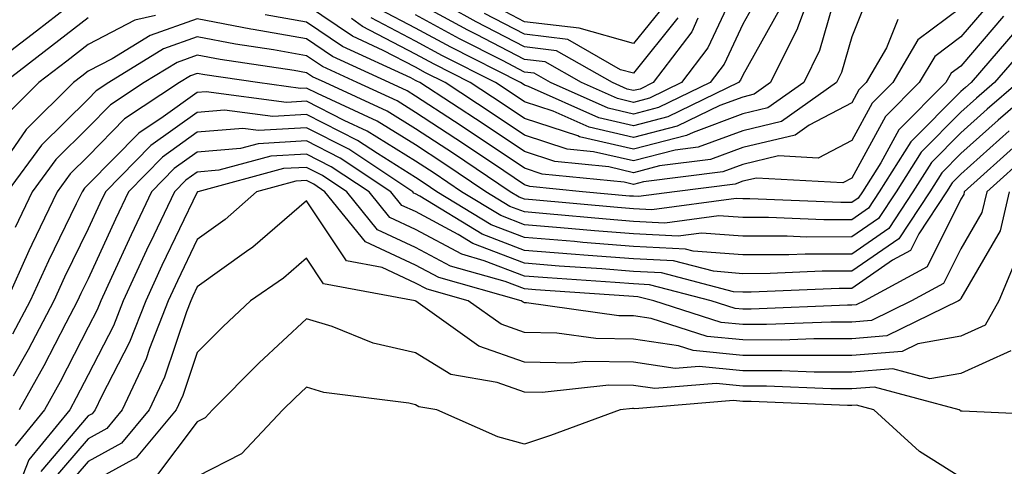
# Model space of a CAD drawing. Units: inches. Extents: x 1023923 to 1026563, y 7239818 to 7242458.
# Drawn here: x 1024342 to 1024432, y 7242337 to 7242378 of the extents above; entities that cross this region are included whole.
import ezdxf

# ---------------------------------------------------------------- set-up
doc = ezdxf.new("R2010")
doc.units = ezdxf.units.IN
doc.header["$MEASUREMENT"] = 0
doc.layers.add('Contour_10237239', color=7, linetype='Continuous', true_color=0x4262c2)

msp = doc.modelspace()

# ---------------------------------------------------------------- linework, layer by layer
at = {"layer": 'Contour_10237239'}
for points in [[(1024414.925, 7242381.92, 3032), (1024413.069, 7242376.94, 3032), (1024413.069, 7242376.91, 3032), (1024410.609, 7242371.92, 3032), (1024409.105, 7242370.856, 3032), (1024408.05, 7242370.602, 3032), (1024405.96, 7242369.82, 3032), (1024402.054, 7242367.926, 3032), (1024398.05, 7242366.891, 3032), (1024393.968, 7242367.838, 3032), (1024390.667, 7242369.303, 3032), (1024388.05, 7242370.162, 3032), (1024386.995, 7242370.865, 3032), (1024385.374, 7242371.92, 3032), (1024380.53, 7242374.391, 3032), (1024378.05, 7242375.729, 3032), (1024373.987, 7242377.858, 3032)], [(1024408.03, 7242381.901, 3029), (1024404.866, 7242375.104, 3029), (1024402.444, 7242371.92, 3029), (1024399.495, 7242370.485, 3029), (1024398.05, 7242370.113, 3029), (1024396.585, 7242370.455, 3029), (1024393.284, 7242371.92, 3029), (1024389.944, 7242373.824, 3029), (1024388.05, 7242374.049, 3029), (1024383.636, 7242376.344, 3029), (1024382.855, 7242376.735, 3029), (1024378.05, 7242379.332, 3029)], [(1024348.05, 7242380.328, 3033), (1024343.323, 7242376.656, 3033), (1024340.96, 7242374.83, 3033)], [(1024416.741, 7242380.602, 3033), (1024415.081, 7242374.879, 3033), (1024413.636, 7242371.92, 3033), (1024410.355, 7242369.606, 3033), (1024408.05, 7242369.059, 3033), (1024403.499, 7242367.36, 3033), (1024402.894, 7242367.076, 3033), (1024398.05, 7242365.817, 3033), (1024393.089, 7242366.969, 3033), (1024392.933, 7242367.037, 3033), (1024388.05, 7242368.639, 3033), (1024386.077, 7242369.957, 3033), (1024383.069, 7242371.92, 3033), (1024379.749, 7242373.61, 3033), (1024378.05, 7242374.527, 3033), (1024373.187, 7242377.067, 3033), (1024372.171, 7242377.799, 3033)], [(1024419.691, 7242380.27, 3034), (1024418.05, 7242376.119, 3034), (1024417.112, 7242372.858, 3034), (1024416.644, 7242371.92, 3034), (1024411.605, 7242368.356, 3034), (1024408.05, 7242367.516, 3034), (1024403.968, 7242365.992, 3034), (1024401.859, 7242365.729, 3034), (1024398.05, 7242364.742, 3034), (1024394.378, 7242365.592, 3034), (1024391.956, 7242365.836, 3034), (1024388.05, 7242367.115, 3034), (1024385.179, 7242369.039, 3034), (1024380.765, 7242371.92, 3034), (1024378.968, 7242372.828, 3034), (1024378.05, 7242373.326, 3034), (1024375.101, 7242374.869, 3034), (1024372.288, 7242376.168, 3034), (1024368.05, 7242379.029, 3034)], [(1024409.71, 7242380.25, 3030), (1024408.05, 7242377.272, 3030), (1024406.351, 7242373.629, 3030), (1024405.062, 7242371.92, 3030), (1024400.335, 7242369.635, 3030), (1024398.05, 7242369.039, 3030), (1024395.706, 7242369.576, 3030), (1024390.433, 7242371.92, 3030), (1024388.929, 7242372.789, 3030), (1024388.05, 7242372.897, 3030), (1024386.019, 7242373.942, 3030), (1024382.073, 7242375.953, 3030), (1024378.05, 7242378.131, 3030)], [(1024428.05, 7242378.795, 3036), (1024424.105, 7242375.856, 3036), (1024421.8, 7242371.92, 3036), (1024419.925, 7242370.045, 3036), (1024418.05, 7242366.627, 3036), (1024414.964, 7242364.996, 3036), (1024411.331, 7242365.201, 3036), (1024408.05, 7242364.42, 3036), (1024406.234, 7242363.746, 3036), (1024398.968, 7242362.838, 3036), (1024398.05, 7242362.594, 3036), (1024397.171, 7242362.799, 3036), (1024389.671, 7242363.541, 3036), (1024388.05, 7242364.078, 3036), (1024383.343, 7242367.223, 3036), (1024381.624, 7242368.346, 3036), (1024378.05, 7242370.69, 3036), (1024377.288, 7242371.158, 3036), (1024375.628, 7242371.92, 3036), (1024370.452, 7242374.313, 3036), (1024368.05, 7242375.934, 3036), (1024363.167, 7242376.803, 3036), (1024362.972, 7242376.832, 3036), (1024358.05, 7242377.779, 3036), (1024353.734, 7242376.246, 3036), (1024350.237, 7242374.108, 3036), (1024348.05, 7242372.965, 3036), (1024347.464, 7242372.506, 3036), (1024346.702, 7242371.92, 3036), (1024342.347, 7242367.633, 3036), (1024339.183, 7242363.053, 3036)], [(1024430.726, 7242379.244, 3037), (1024428.05, 7242376.119, 3037), (1024425.648, 7242374.322, 3037), (1024424.222, 7242371.92, 3037), (1024421.136, 7242368.824, 3037), (1024418.05, 7242363.18, 3037), (1024417.23, 7242362.74, 3037), (1024409.3, 7242363.17, 3037), (1024408.05, 7242362.877, 3037), (1024407.347, 7242362.613, 3037), (1024401.78, 7242361.92, 3037), (1024398.499, 7242361.471, 3037), (1024398.05, 7242361.5, 3037), (1024397.659, 7242361.529, 3037), (1024393.362, 7242361.92, 3037), (1024388.538, 7242362.399, 3037), (1024388.05, 7242362.555, 3037), (1024386.136, 7242363.844, 3037), (1024382.444, 7242366.315, 3037), (1024378.05, 7242369.195, 3037), (1024376.37, 7242370.24, 3037), (1024372.698, 7242371.92, 3037), (1024369.515, 7242373.395, 3037), (1024368.05, 7242374.381, 3037), (1024365.042, 7242374.918, 3037), (1024361.566, 7242375.436, 3037), (1024358.05, 7242376.11, 3037), (1024354.964, 7242375.016, 3037), (1024349.925, 7242371.92, 3037), (1024348.792, 7242371.178, 3037), (1024348.05, 7242370.416, 3037), (1024343.773, 7242366.197, 3037), (1024340.628, 7242361.92, 3037)], [(1024411.39, 7242378.58, 3031), (1024408.05, 7242372.613, 3031), (1024407.835, 7242372.145, 3031), (1024407.659, 7242371.92, 3031), (1024401.194, 7242368.776, 3031), (1024398.05, 7242367.965, 3031), (1024394.847, 7242368.707, 3031), (1024388.401, 7242371.568, 3031), (1024388.05, 7242371.686, 3031), (1024387.913, 7242371.774, 3031), (1024387.679, 7242371.92, 3031), (1024381.292, 7242375.172, 3031), (1024378.05, 7242376.93, 3031), (1024374.769, 7242378.639, 3031)], [(1024403.948, 7242377.828, 3028), (1024403.382, 7242376.588, 3028), (1024399.827, 7242371.92, 3028), (1024398.636, 7242371.334, 3028), (1024398.05, 7242371.188, 3028), (1024397.444, 7242371.324, 3028), (1024396.116, 7242371.92, 3028), (1024390.98, 7242374.85, 3028), (1024388.05, 7242375.201, 3028), (1024383.616, 7242377.496, 3028), (1024381.077, 7242378.893, 3028)], [(1024400.901, 7242379.068, 3026), (1024398.05, 7242375.504, 3026), (1024393.069, 7242376.901, 3026), (1024393.05, 7242376.91, 3026), (1024388.05, 7242377.506, 3026), (1024385.14, 7242379.02, 3026)], [(1024348.05, 7242377.877, 3034), (1024344.691, 7242375.27, 3034), (1024340.374, 7242371.92, 3034)], [(1024354.222, 7242378.092, 3035), (1024352.327, 7242377.652, 3035), (1024348.05, 7242375.416, 3035), (1024346.077, 7242373.893, 3035), (1024343.538, 7242371.92, 3035), (1024340.765, 7242369.195, 3035)], [(1024431.956, 7242378.014, 3038), (1024428.05, 7242373.443, 3038), (1024427.171, 7242372.789, 3038), (1024426.663, 7242371.92, 3038), (1024422.366, 7242367.604, 3038), (1024420.706, 7242364.567, 3038), (1024419.026, 7242361.92, 3038), (1024418.636, 7242361.334, 3038), (1024418.05, 7242360.924, 3038), (1024417.054, 7242360.924, 3038), (1024408.694, 7242361.266, 3038), (1024408.05, 7242361.266, 3038), (1024407.444, 7242361.315, 3038), (1024399.71, 7242360.26, 3038), (1024398.05, 7242360.348, 3038), (1024396.585, 7242360.465, 3038), (1024388.792, 7242361.178, 3038), (1024388.05, 7242361.236, 3038), (1024387.562, 7242361.422, 3038), (1024386.741, 7242361.92, 3038), (1024381.546, 7242365.416, 3038), (1024378.05, 7242367.701, 3038), (1024375.452, 7242369.322, 3038), (1024369.769, 7242371.92, 3038), (1024368.597, 7242372.467, 3038), (1024368.05, 7242372.828, 3038), (1024366.937, 7242373.033, 3038), (1024360.159, 7242374.029, 3038), (1024358.05, 7242374.44, 3038), (1024356.194, 7242373.776, 3038), (1024353.167, 7242371.92, 3038), (1024350.081, 7242369.889, 3038), (1024348.05, 7242367.809, 3038), (1024345.081, 7242364.889, 3038), (1024342.913, 7242361.92, 3038), (1024341.351, 7242358.629, 3038)], [(1024422.269, 7242377.701, 3035), (1024421.234, 7242375.104, 3035), (1024419.359, 7242371.92, 3035), (1024418.694, 7242371.266, 3035), (1024418.05, 7242370.074, 3035), (1024414.144, 7242368.014, 3035), (1024412.855, 7242367.106, 3035), (1024408.05, 7242365.973, 3035), (1024405.101, 7242364.869, 3035), (1024400.413, 7242364.283, 3035), (1024398.05, 7242363.668, 3035), (1024395.765, 7242364.195, 3035), (1024390.823, 7242364.693, 3035), (1024388.05, 7242365.602, 3035), (1024384.261, 7242368.131, 3035), (1024378.441, 7242371.92, 3035), (1024378.187, 7242372.057, 3035), (1024378.05, 7242372.125, 3035), (1024377.62, 7242372.35, 3035), (1024371.37, 7242375.24, 3035), (1024368.05, 7242377.477, 3035), (1024364.28, 7242378.151, 3035)], [(1024402.112, 7242377.858, 3027), (1024398.05, 7242372.779, 3027), (1024396.859, 7242373.111, 3027), (1024392.015, 7242375.885, 3027), (1024388.05, 7242376.354, 3027), (1024384.378, 7242378.258, 3027)], [(1024433.187, 7242376.783, 3039), (1024428.987, 7242371.92, 3039), (1024428.48, 7242371.49, 3039), (1024428.05, 7242371.11, 3039), (1024423.46, 7242366.51, 3039), (1024420.569, 7242361.92, 3039), (1024419.573, 7242360.406, 3039), (1024418.05, 7242359.352, 3039), (1024415.472, 7242359.352, 3039), (1024410.413, 7242359.557, 3039), (1024408.05, 7242359.557, 3039), (1024405.862, 7242359.723, 3039), (1024400.921, 7242359.049, 3039), (1024398.05, 7242359.205, 3039), (1024395.53, 7242359.401, 3039), (1024390.062, 7242359.899, 3039), (1024388.05, 7242360.065, 3039), (1024386.702, 7242360.582, 3039), (1024384.515, 7242361.92, 3039), (1024380.648, 7242364.518, 3039), (1024378.05, 7242366.217, 3039), (1024374.534, 7242368.404, 3039), (1024369.066, 7242370.914, 3039), (1024368.05, 7242371.422, 3039), (1024367.523, 7242371.393, 3039), (1024363.577, 7242371.92, 3039), (1024358.753, 7242372.633, 3039), (1024358.05, 7242372.77, 3039), (1024357.425, 7242372.545, 3039), (1024356.409, 7242371.92, 3039), (1024351.37, 7242368.59, 3039), (1024348.05, 7242365.192, 3039), (1024346.409, 7242363.57, 3039), (1024345.198, 7242361.92, 3039), (1024342.894, 7242357.086, 3039), (1024342.62, 7242356.5, 3039), (1024340.55, 7242351.92, 3039)], [(1024434.339, 7242375.621, 3040), (1024431.136, 7242371.92, 3040), (1024429.476, 7242370.494, 3040), (1024428.05, 7242369.215, 3040), (1024424.417, 7242365.563, 3040), (1024422.112, 7242361.92, 3040), (1024420.491, 7242359.469, 3040), (1024418.05, 7242357.779, 3040), (1024413.909, 7242357.77, 3040), (1024412.112, 7242357.848, 3040), (1024408.05, 7242357.838, 3040), (1024404.261, 7242358.131, 3040), (1024402.132, 7242357.848, 3040), (1024398.05, 7242358.053, 3040), (1024394.476, 7242358.336, 3040), (1024391.351, 7242358.619, 3040), (1024388.05, 7242358.893, 3040), (1024385.862, 7242359.733, 3040), (1024382.269, 7242361.92, 3040), (1024379.749, 7242363.619, 3040), (1024378.05, 7242364.723, 3040), (1024373.616, 7242367.486, 3040), (1024371.526, 7242368.453, 3040), (1024368.05, 7242370.211, 3040), (1024366.234, 7242370.113, 3040), (1024358.87, 7242371.09, 3040), (1024358.05, 7242371.022, 3040), (1024354.925, 7242368.785, 3040), (1024352.679, 7242367.301, 3040), (1024348.05, 7242362.584, 3040), (1024347.718, 7242362.252, 3040), (1024347.484, 7242361.92, 3040), (1024346.956, 7242360.817, 3040), (1024344.398, 7242355.582, 3040), (1024342.718, 7242351.92, 3040), (1024341.116, 7242348.863, 3040)], [(1024433.304, 7242371.92, 3041), (1024430.472, 7242369.498, 3041), (1024428.05, 7242367.32, 3041), (1024425.355, 7242364.615, 3041), (1024423.655, 7242361.92, 3041), (1024421.429, 7242358.541, 3041), (1024418.05, 7242356.207, 3041), (1024413.773, 7242356.207, 3041), (1024412.269, 7242356.139, 3041), (1024408.05, 7242356.129, 3041), (1024403.499, 7242356.481, 3041), (1024402.796, 7242356.666, 3041), (1024398.05, 7242356.91, 3041), (1024393.401, 7242357.272, 3041), (1024392.62, 7242357.35, 3041), (1024388.05, 7242357.711, 3041), (1024385.003, 7242358.883, 3041), (1024380.023, 7242361.92, 3041), (1024378.851, 7242362.711, 3041), (1024378.05, 7242363.238, 3041), (1024374.554, 7242365.416, 3041), (1024372.737, 7242366.617, 3041), (1024368.05, 7242369, 3041), (1024364.964, 7242368.824, 3041), (1024360.55, 7242369.41, 3041), (1024358.05, 7242369.195, 3041), (1024353.792, 7242366.168, 3041), (1024349.632, 7242361.92, 3041), (1024349.124, 7242360.846, 3041), (1024348.05, 7242358.512, 3041), (1024345.882, 7242354.088, 3041), (1024344.905, 7242351.92, 3041), (1024342.542, 7242347.438, 3041), (1024341.155, 7242345.026, 3041)], [(1024435.472, 7242371.92, 3042), (1024431.468, 7242368.492, 3042), (1024428.05, 7242365.426, 3042), (1024426.292, 7242363.668, 3042), (1024425.198, 7242361.92, 3042), (1024422.347, 7242357.613, 3042), (1024418.05, 7242354.635, 3042), (1024415.335, 7242354.635, 3042), (1024410.55, 7242354.42, 3042), (1024408.05, 7242354.41, 3042), (1024405.355, 7242354.625, 3042), (1024401.702, 7242355.572, 3042), (1024398.05, 7242355.758, 3042), (1024393.89, 7242356.09, 3042), (1024392.327, 7242356.197, 3042), (1024388.05, 7242356.539, 3042), (1024384.163, 7242358.033, 3042), (1024378.46, 7242361.51, 3042), (1024378.05, 7242361.725, 3042), (1024377.913, 7242361.793, 3042), (1024377.816, 7242361.92, 3042), (1024371.937, 7242365.817, 3042), (1024368.05, 7242367.789, 3042), (1024363.675, 7242367.545, 3042), (1024362.23, 7242367.731, 3042), (1024358.05, 7242367.379, 3042), (1024354.866, 7242365.104, 3042), (1024351.741, 7242361.92, 3042), (1024350.55, 7242359.42, 3042), (1024348.05, 7242353.951, 3042), (1024347.386, 7242352.584, 3042), (1024347.073, 7242351.92, 3042), (1024345.999, 7242349.869, 3042), (1024343.987, 7242345.973, 3042), (1024341.722, 7242341.92, 3042)], [(1024432.464, 7242367.496, 3043), (1024428.05, 7242363.531, 3043), (1024427.249, 7242362.731, 3043), (1024426.741, 7242361.92, 3043), (1024424.183, 7242358.053, 3043), (1024423.421, 7242356.539, 3043), (1024421.78, 7242355.641, 3043), (1024418.05, 7242353.063, 3043), (1024416.898, 7242353.063, 3043), (1024408.831, 7242352.701, 3043), (1024408.05, 7242352.701, 3043), (1024407.21, 7242352.76, 3043), (1024400.609, 7242354.479, 3043), (1024398.05, 7242354.615, 3043), (1024395.12, 7242354.84, 3043), (1024391.234, 7242355.113, 3043), (1024388.05, 7242355.367, 3043), (1024383.304, 7242357.184, 3043), (1024381.976, 7242358.004, 3043), (1024378.05, 7242360.094, 3043), (1024376.8, 7242360.67, 3043), (1024375.804, 7242361.92, 3043), (1024371.136, 7242365.006, 3043), (1024368.05, 7242366.578, 3043), (1024363.636, 7242366.324, 3043), (1024362.015, 7242365.895, 3043), (1024358.05, 7242365.553, 3043), (1024355.921, 7242364.039, 3043), (1024353.851, 7242361.92, 3043), (1024351.976, 7242357.985, 3043), (1024350.179, 7242354.049, 3043), (1024349.202, 7242351.92, 3043), (1024348.87, 7242351.1, 3043), (1024348.05, 7242349.498, 3043), (1024345.472, 7242344.488, 3043), (1024344.046, 7242341.92, 3043), (1024341.351, 7242338.619, 3043)], [(1024433.46, 7242366.51, 3044), (1024428.362, 7242361.92, 3044), (1024428.304, 7242361.676, 3044), (1024428.05, 7242361.246, 3044), (1024424.944, 7242355.026, 3044), (1024419.222, 7242351.92, 3044), (1024418.441, 7242351.539, 3044), (1024418.05, 7242351.51, 3044), (1024417.64, 7242351.51, 3044), (1024408.812, 7242351.149, 3044), (1024408.05, 7242351.149, 3044), (1024407.347, 7242351.217, 3044), (1024405.159, 7242351.92, 3044), (1024399.515, 7242353.385, 3044), (1024398.05, 7242353.463, 3044), (1024396.37, 7242353.6, 3044), (1024390.159, 7242354.02, 3044), (1024388.05, 7242354.195, 3044), (1024384.359, 7242355.602, 3044), (1024382.308, 7242356.188, 3044), (1024378.05, 7242358.453, 3044), (1024375.687, 7242359.557, 3044), (1024373.792, 7242361.92, 3044), (1024370.335, 7242364.205, 3044), (1024368.05, 7242365.367, 3044), (1024364.788, 7242365.182, 3044), (1024360.023, 7242363.902, 3044), (1024358.05, 7242363.727, 3044), (1024356.995, 7242362.975, 3044), (1024355.96, 7242361.92, 3044), (1024354.066, 7242357.936, 3044), (1024353.401, 7242356.559, 3044), (1024351.253, 7242351.92, 3044), (1024350.355, 7242349.615, 3044), (1024348.05, 7242345.133, 3044), (1024346.956, 7242343.014, 3044), (1024346.351, 7242341.92, 3044), (1024342.62, 7242337.34, 3044), (1024342.054, 7242335.934, 3044)], [(1024434.437, 7242365.533, 3045), (1024430.413, 7242361.92, 3045), (1024429.964, 7242360.006, 3045), (1024428.05, 7242356.695, 3045), (1024426.468, 7242353.512, 3045), (1024423.519, 7242351.92, 3045), (1024419.847, 7242350.123, 3045), (1024418.05, 7242349.977, 3045), (1024416.116, 7242349.977, 3045), (1024410.237, 7242349.742, 3045), (1024408.05, 7242349.742, 3045), (1024406.077, 7242349.938, 3045), (1024399.886, 7242351.92, 3045), (1024398.421, 7242352.301, 3045), (1024398.05, 7242352.32, 3045), (1024397.62, 7242352.35, 3045), (1024389.066, 7242352.936, 3045), (1024388.05, 7242353.024, 3045), (1024386.273, 7242353.707, 3045), (1024381.253, 7242355.113, 3045), (1024378.05, 7242356.822, 3045), (1024374.573, 7242358.443, 3045), (1024371.761, 7242361.92, 3045), (1024369.534, 7242363.404, 3045), (1024368.05, 7242364.156, 3045), (1024365.941, 7242364.039, 3045), (1024358.089, 7242361.92, 3045), (1024358.069, 7242361.901, 3045), (1024358.05, 7242361.891, 3045), (1024354.808, 7242355.152, 3045), (1024353.323, 7242351.92, 3045), (1024351.839, 7242348.131, 3045), (1024349.28, 7242343.141, 3045), (1024348.694, 7242341.92, 3045), (1024348.401, 7242341.568, 3045), (1024348.05, 7242341.373, 3045), (1024343.694, 7242336.276, 3045)], [(1024432.484, 7242361.92, 3046), (1024431.644, 7242358.336, 3046), (1024428.05, 7242352.145, 3046), (1024427.972, 7242351.998, 3046), (1024427.835, 7242351.92, 3046), (1024421.273, 7242348.697, 3046), (1024418.05, 7242348.443, 3046), (1024414.573, 7242348.443, 3046), (1024411.644, 7242348.326, 3046), (1024408.05, 7242348.336, 3046), (1024404.788, 7242348.658, 3046), (1024399.671, 7242350.289, 3046), (1024398.05, 7242350.533, 3046), (1024396.683, 7242350.553, 3046), (1024388.226, 7242351.744, 3046), (1024388.05, 7242351.744, 3046), (1024387.913, 7242351.793, 3046), (1024387.737, 7242351.92, 3046), (1024380.179, 7242354.049, 3046), (1024378.05, 7242355.192, 3046), (1024373.46, 7242357.33, 3046), (1024369.749, 7242361.92, 3046), (1024368.734, 7242362.604, 3046), (1024368.05, 7242362.945, 3046), (1024367.073, 7242362.887, 3046), (1024363.48, 7242361.92, 3046), (1024360.609, 7242359.371, 3046), (1024358.05, 7242357.545, 3046), (1024356.234, 7242353.746, 3046), (1024355.374, 7242351.92, 3046), (1024353.675, 7242347.545, 3046), (1024353.362, 7242346.608, 3046), (1024351.175, 7242341.92, 3046), (1024349.749, 7242340.221, 3046), (1024348.05, 7242339.283, 3046), (1024344.651, 7242335.318, 3046)], [(1024433.441, 7242356.52, 3047), (1024431.526, 7242351.92, 3047), (1024430.276, 7242349.684, 3047), (1024428.05, 7242348.678, 3047), (1024424.105, 7242347.975, 3047), (1024422.679, 7242347.281, 3047), (1024418.05, 7242346.91, 3047), (1024413.05, 7242346.92, 3047), (1024408.05, 7242346.92, 3047), (1024403.499, 7242347.369, 3047), (1024402.171, 7242347.799, 3047), (1024398.05, 7242348.414, 3047), (1024394.593, 7242348.463, 3047), (1024390.999, 7242348.961, 3047), (1024388.05, 7242349.02, 3047), (1024385.901, 7242349.772, 3047), (1024382.894, 7242351.92, 3047), (1024379.124, 7242352.985, 3047), (1024378.05, 7242353.551, 3047), (1024374.984, 7242354.977, 3047), (1024371.722, 7242355.582, 3047), (1024368.05, 7242361.1, 3047), (1024363.148, 7242356.832, 3047), (1024362.562, 7242356.432, 3047), (1024358.05, 7242353.209, 3047), (1024357.64, 7242352.34, 3047), (1024357.444, 7242351.92, 3047), (1024357.054, 7242350.924, 3047), (1024355.042, 7242344.928, 3047), (1024353.636, 7242341.92, 3047), (1024351.097, 7242338.873, 3047), (1024348.05, 7242337.203, 3047), (1024345.609, 7242334.361, 3047)], [(1024432.64, 7242347.33, 3048), (1024428.05, 7242345.27, 3048), (1024425.198, 7242344.762, 3048), (1024421.8, 7242345.68, 3048), (1024418.05, 7242345.377, 3048), (1024414.593, 7242345.387, 3048), (1024411.644, 7242345.514, 3048), (1024408.05, 7242345.514, 3048), (1024404.066, 7242345.904, 3048), (1024401.859, 7242345.719, 3048), (1024398.05, 7242346.285, 3048), (1024393.616, 7242346.354, 3048), (1024392.347, 7242346.207, 3048), (1024388.05, 7242346.285, 3048), (1024383.87, 7242347.75, 3048), (1024378.069, 7242351.901, 3048), (1024378.03, 7242351.92, 3048), (1024369.612, 7242353.473, 3048), (1024368.05, 7242355.817, 3048), (1024365.96, 7242354.01, 3048), (1024362.933, 7242351.92, 3048), (1024360.413, 7242349.567, 3048), (1024358.05, 7242347.193, 3048), (1024356.722, 7242343.238, 3048), (1024356.116, 7242341.92, 3048), (1024352.444, 7242337.535, 3048), (1024348.05, 7242335.123, 3048)], [(1024437.503, 7242341.363, 3049), (1024428.167, 7242341.813, 3049), (1024428.05, 7242341.803, 3049), (1024427.972, 7242341.852, 3049), (1024427.894, 7242341.92, 3049), (1024420.14, 7242344.02, 3049), (1024418.05, 7242343.844, 3049), (1024416.116, 7242343.854, 3049), (1024410.237, 7242344.108, 3049), (1024408.05, 7242344.108, 3049), (1024405.628, 7242344.342, 3049), (1024400.003, 7242343.873, 3049), (1024398.05, 7242344.166, 3049), (1024395.765, 7242344.195, 3049), (1024389.651, 7242343.522, 3049), (1024388.05, 7242343.551, 3049), (1024385.53, 7242344.43, 3049), (1024381.292, 7242345.172, 3049), (1024378.05, 7242347.154, 3049), (1024374.183, 7242348.053, 3049), (1024370.413, 7242349.557, 3049), (1024368.05, 7242350.279, 3049), (1024363.734, 7242346.236, 3049), (1024359.437, 7242341.92, 3049), (1024358.773, 7242341.207, 3049), (1024358.05, 7242340.836, 3049), (1024354.222, 7242335.748, 3049)], [(1024428.05, 7242335.738, 3050), (1024424.261, 7242338.121, 3050), (1024420.081, 7242341.92, 3050), (1024418.48, 7242342.35, 3050), (1024418.05, 7242342.32, 3050), (1024417.659, 7242342.32, 3050), (1024408.831, 7242342.701, 3050), (1024408.05, 7242342.701, 3050), (1024407.191, 7242342.779, 3050), (1024398.148, 7242342.027, 3050), (1024398.05, 7242342.037, 3050), (1024397.933, 7242342.037, 3050), (1024396.819, 7242341.92, 3050), (1024390.413, 7242339.567, 3050), (1024388.05, 7242338.795, 3050), (1024385.589, 7242339.459, 3050), (1024380.023, 7242341.92, 3050), (1024378.343, 7242342.213, 3050), (1024378.05, 7242342.389, 3050), (1024377.444, 7242342.526, 3050), (1024369.651, 7242343.522, 3050), (1024368.05, 7242344.02, 3050), (1024366.976, 7242343.004, 3050), (1024365.882, 7242341.92, 3050), (1024362.093, 7242337.887, 3050), (1024358.05, 7242335.807, 3050)]]:
    msp.add_polyline3d(points, dxfattribs=at)

doc.saveas('drawing.dxf')
